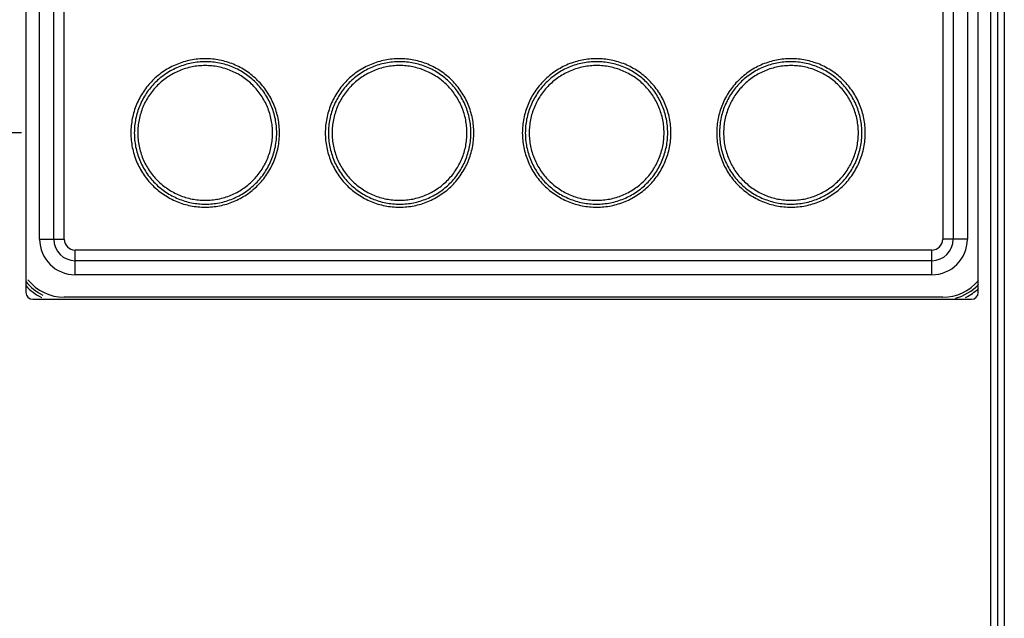
# Model space of a CAD drawing. Units: millimetres. Extents: x 0 to 864, y 0 to 559.
# Drawn here: x 133 to 148, y 427 to 435 of the extents above; entities that cross this region are included whole.
import ezdxf

# ---------------------------------------------------------------- set-up
doc = ezdxf.new("R2010")
doc.units = ezdxf.units.MM
doc.header["$LTSCALE"] = 47.498
doc.layers.get('0').update_dxf_attribs({"linetype": 'CONTINUOUS'})
doc.layers.add('ROUNDS', color=7, linetype='CONTINUOUS')
doc.styles.get("Standard").update_dxf_attribs({"font": 'txt', "width": 0.8})
doc.dimstyles.new('DIMSTYLE_1', dxfattribs={"dimtxt": 4, "dimasz": 4.8, "dimexe": 3.2, "dimexo": 1.6, "dimgap": 4, "dimtad": 0, "dimtih": 1, "dimtoh": 1, "dimdec": 0, "dimlfac": 5, "dimdsep": 46, "dimtxsty": 'STANDARD', "dimblk": 'CLOSED', "dimblk1": 'CLOSED', "dimblk2": 'CLOSED', "dimcen": 0.09, "dimadec": 0, "dimazin": 0, "dimtp": 0.1, "dimtm": 0.1, "dimtfac": 1, "dimtdec": 0, "dimtofl": 0, "dimtmove": 0, "dimatfit": 3, "dimldrblk": 'CLOSED', "dimfxl": 1, "dimtolj": 1, "dimarcsym": 0})

# ---------------------------------------------------------------- blocks, each defined once
blk = doc.blocks.new('_CLOSED')
at = {"color": 0, "linetype": 'BYBLOCK'}
for p, q in [((0, 0), (-1, 0.1667)), ((-1, 0.1667), (-1, -0.1667)), ((-1, -0.1667), (0, 0)), ((-1, 0), (0, 0))]:
    blk.add_line(p, q, dxfattribs=at)
blk = doc.blocks.new('*D0')
at = {"color": 2, "linetype": 'CONTINUOUS'}
for p, q in [((133.407, 433.786), (87.99, 433.786)), ((91.19, 433.786), (91.19, 329.131)), ((91.19, 212.477), (91.19, 311.131)), ((118.995, 212.477), (87.99, 212.477))]:
    blk.add_line(p, q, dxfattribs=at)
at = {"color": 2, "linetype": 'CONTINUOUS', "xscale": 4.8, "yscale": 4.8, "zscale": 4.8}
for p, rotation in [((91.19, 433.786), 90), ((91.19, 212.477), 270)]:
    blk.add_blockref('_CLOSED', p, dxfattribs=dict(at, rotation=rotation))
at = {"color": 2, "linetype": 'CONTINUOUS', "insert": (87.99, 325.131), "char_height": 4, "width": 19.2, "attachment_point": 2, "line_spacing_factor": 0.9}
blk.add_mtext('1107\\P[43.6]', dxfattribs=at)

msp = doc.modelspace()

# ---------------------------------------------------------------- linework, layer by layer
at = {"color": 7, "linetype": 'CONTINUOUS'}
for p, q in [((147.573, 467.096), (147.573, 299.596)), ((147.673, 467.096), (147.673, 299.596)), ((147.773, 467.096), (147.773, 299.596)), ((133.673, 432.232), (133.673, 457.536)), ((133.879, 432.232), (133.879, 457.536)), ((134.033, 432.232), (134.033, 457.536)), ((146.873, 457.536), (146.873, 432.232)), ((147.027, 457.536), (147.027, 432.232)), ((147.233, 457.536), (147.233, 432.232)), ((133.673, 432.232), (134.033, 432.232)), ((147.233, 432.232), (146.873, 432.232)), ((134.193, 431.712), (134.193, 432.072)), ((146.713, 432.072), (134.193, 432.072)), ((146.713, 431.712), (146.713, 432.072)), ((146.713, 431.918), (134.193, 431.918)), ((146.713, 431.712), (134.193, 431.712))]:
    msp.add_line(p, q, dxfattribs=at)
for centre, radius, start, end in [((134.193, 432.232), 0.52, 180, 270), ((134.193, 432.232), 0.314, 180, 270), ((134.193, 432.232), 0.16, 180, 270), ((146.713, 432.232), 0.52, 270, 360), ((146.713, 432.232), 0.314, 270, 360), ((146.713, 432.232), 0.16, 270, 360)]:
    msp.add_arc(centre, radius, start, end, dxfattribs=at)
at = {"color": 6, "linetype": 'CONTINUOUS'}
for points, knots in [([(137.179, 433.786), (137.179, 433.822), (137.175, 433.893), (137.16, 433.998), (137.133, 434.102), (137.097, 434.203), (137.052, 434.299), (136.997, 434.391), (136.933, 434.477), (136.861, 434.556), (136.782, 434.627), (136.696, 434.691), (136.604, 434.745), (136.508, 434.791), (136.407, 434.827), (136.304, 434.853), (136.198, 434.868), (136.057, 434.875), (135.914, 434.861), (135.777, 434.826), (135.676, 434.79), (135.58, 434.745), (135.488, 434.69), (135.403, 434.627), (135.324, 434.555), (135.252, 434.476), (135.189, 434.39), (135.134, 434.299), (135.088, 434.202), (135.052, 434.102), (135.026, 433.998), (135.01, 433.893), (135.007, 433.821), (135.007, 433.786)], [0, 0, 0, 0, 0.031284, 0.062582, 0.093877, 0.125175, 0.156473, 0.187767, 0.219058, 0.250339, 0.281607, 0.312862, 0.344114, 0.375369, 0.406616, 0.437848, 0.469077, 0.500307, 0.562668, 0.593877, 0.625095, 0.656313, 0.687528, 0.718744, 0.749967, 0.781197, 0.812434, 0.843681, 0.874933, 0.906195, 0.93746, 0.96873, 1, 1, 1, 1]), ([(137.138, 433.786), (137.138, 433.82), (137.135, 433.888), (137.12, 433.99), (137.095, 434.089), (137.06, 434.185), (137.016, 434.278), (136.964, 434.366), (136.903, 434.448), (136.834, 434.524), (136.758, 434.593), (136.676, 434.653), (136.588, 434.706), (136.496, 434.75), (136.399, 434.784), (136.3, 434.809), (136.199, 434.824), (136.097, 434.829), (135.995, 434.824), (135.894, 434.809), (135.794, 434.784), (135.698, 434.749), (135.606, 434.706), (135.518, 434.653), (135.436, 434.592), (135.36, 434.524), (135.292, 434.448), (135.231, 434.366), (135.178, 434.278), (135.135, 434.185), (135.1, 434.089), (135.075, 433.99), (135.06, 433.888), (135.057, 433.82), (135.057, 433.786)], [0, 0, 0, 0, 0.031279, 0.06256, 0.093842, 0.125124, 0.1564, 0.18767, 0.218933, 0.250191, 0.281444, 0.312694, 0.34394, 0.375185, 0.406424, 0.437664, 0.468901, 0.500138, 0.531374, 0.562604, 0.593825, 0.625046, 0.656265, 0.687484, 0.718706, 0.749932, 0.781165, 0.812407, 0.843658, 0.874918, 0.906184, 0.937455, 0.968727, 1, 1, 1, 1]), ([(137.078, 433.786), (137.078, 433.818), (137.075, 433.883), (137.061, 433.979), (137.037, 434.073), (137.004, 434.164), (136.963, 434.252), (136.913, 434.335), (136.855, 434.412), (136.79, 434.484), (136.718, 434.549), (136.64, 434.607), (136.557, 434.656), (136.47, 434.698), (136.379, 434.73), (136.285, 434.754), (136.189, 434.768), (136.092, 434.772), (135.996, 434.768), (135.9, 434.754), (135.806, 434.73), (135.715, 434.697), (135.628, 434.656), (135.545, 434.606), (135.467, 434.549), (135.395, 434.484), (135.33, 434.412), (135.273, 434.334), (135.223, 434.251), (135.181, 434.164), (135.149, 434.073), (135.125, 433.979), (135.111, 433.883), (135.108, 433.818), (135.108, 433.786)], [0, 0, 0, 0, 0.031284, 0.06257, 0.093856, 0.125142, 0.156422, 0.187695, 0.218961, 0.25022, 0.281474, 0.312724, 0.34397, 0.375213, 0.40645, 0.437686, 0.468919, 0.500151, 0.531383, 0.562607, 0.593823, 0.625039, 0.656253, 0.687469, 0.718688, 0.749912, 0.781144, 0.812386, 0.843639, 0.874901, 0.906171, 0.937445, 0.968722, 1, 1, 1, 1]), ([(140.02, 433.786), (140.02, 433.821), (140.016, 433.893), (140, 433.998), (139.974, 434.102), (139.938, 434.202), (139.893, 434.299), (139.838, 434.39), (139.774, 434.476), (139.703, 434.555), (139.623, 434.627), (139.538, 434.69), (139.446, 434.745), (139.349, 434.791), (139.249, 434.827), (139.145, 434.853), (139.04, 434.868), (138.933, 434.873), (138.826, 434.868), (138.721, 434.852), (138.617, 434.826), (138.517, 434.79), (138.421, 434.745), (138.329, 434.69), (138.243, 434.626), (138.164, 434.555), (138.093, 434.476), (138.029, 434.39), (137.974, 434.298), (137.929, 434.202), (137.893, 434.101), (137.867, 433.998), (137.851, 433.893), (137.848, 433.821), (137.848, 433.786)], [0, 0, 0, 0, 0.03124, 0.06249, 0.093741, 0.125, 0.156262, 0.18753, 0.218804, 0.250076, 0.28134, 0.3126, 0.343871, 0.375148, 0.406419, 0.437684, 0.468945, 0.500196, 0.531439, 0.562676, 0.593907, 0.625138, 0.656369, 0.687604, 0.718845, 0.750087, 0.781332, 0.812577, 0.843817, 0.875056, 0.906294, 0.937531, 0.968767, 1, 1, 1, 1]), ([(139.976, 433.786), (139.976, 433.82), (139.973, 433.888), (139.958, 433.989), (139.933, 434.089), (139.898, 434.185), (139.855, 434.278), (139.802, 434.365), (139.741, 434.448), (139.672, 434.523), (139.597, 434.592), (139.514, 434.653), (139.427, 434.706), (139.334, 434.75), (139.238, 434.784), (139.139, 434.809), (139.037, 434.824), (138.935, 434.829), (138.833, 434.824), (138.731, 434.809), (138.632, 434.784), (138.536, 434.75), (138.443, 434.706), (138.356, 434.653), (138.273, 434.592), (138.198, 434.523), (138.129, 434.447), (138.068, 434.365), (138.016, 434.277), (137.972, 434.185), (137.938, 434.089), (137.913, 433.989), (137.898, 433.888), (137.894, 433.82), (137.894, 433.786)], [0, 0, 0, 0, 0.031243, 0.062488, 0.093737, 0.124987, 0.156237, 0.187484, 0.21873, 0.249975, 0.281223, 0.312474, 0.343728, 0.374986, 0.406246, 0.437512, 0.468779, 0.500051, 0.531325, 0.56259, 0.593849, 0.625104, 0.656353, 0.687599, 0.718841, 0.75008, 0.781317, 0.812556, 0.843796, 0.875039, 0.906282, 0.937523, 0.968762, 1, 1, 1, 1]), ([(139.919, 433.786), (139.919, 433.818), (139.916, 433.883), (139.902, 433.978), (139.878, 434.072), (139.845, 434.164), (139.804, 434.251), (139.754, 434.334), (139.697, 434.412), (139.632, 434.484), (139.56, 434.549), (139.482, 434.606), (139.399, 434.656), (139.311, 434.698), (139.22, 434.73), (139.126, 434.754), (139.03, 434.768), (138.933, 434.773), (138.837, 434.768), (138.741, 434.754), (138.647, 434.73), (138.556, 434.697), (138.468, 434.656), (138.385, 434.606), (138.307, 434.549), (138.235, 434.484), (138.171, 434.412), (138.113, 434.334), (138.063, 434.251), (138.022, 434.163), (137.989, 434.072), (137.965, 433.978), (137.951, 433.883), (137.948, 433.818), (137.948, 433.786)], [0, 0, 0, 0, 0.031243, 0.062489, 0.093738, 0.12499, 0.15624, 0.187488, 0.218734, 0.24998, 0.281228, 0.312479, 0.343734, 0.374992, 0.406252, 0.437518, 0.468785, 0.500056, 0.531329, 0.562594, 0.593852, 0.625106, 0.656354, 0.687599, 0.71884, 0.750078, 0.781315, 0.812554, 0.843794, 0.875037, 0.90628, 0.937522, 0.968761, 1, 1, 1, 1]), ([(142.9, 433.786), (142.9, 433.821), (142.897, 433.893), (142.881, 433.998), (142.855, 434.102), (142.819, 434.202), (142.774, 434.299), (142.719, 434.39), (142.655, 434.476), (142.583, 434.555), (142.504, 434.627), (142.418, 434.69), (142.327, 434.745), (142.23, 434.791), (142.13, 434.827), (142.026, 434.853), (141.921, 434.868), (141.779, 434.875), (141.636, 434.861), (141.499, 434.827), (141.398, 434.791), (141.302, 434.745), (141.21, 434.69), (141.124, 434.627), (141.045, 434.555), (140.974, 434.476), (140.91, 434.39), (140.855, 434.299), (140.81, 434.202), (140.774, 434.102), (140.748, 433.998), (140.732, 433.893), (140.728, 433.821), (140.728, 433.786)], [0, 0, 0, 0, 0.031251, 0.062507, 0.093762, 0.125018, 0.156276, 0.187536, 0.218798, 0.250064, 0.281325, 0.31258, 0.343834, 0.375082, 0.40633, 0.437579, 0.468828, 0.500079, 0.562497, 0.59374, 0.624981, 0.656222, 0.687463, 0.718707, 0.749952, 0.781201, 0.812455, 0.843712, 0.874972, 0.906232, 0.937491, 0.968748, 1, 1, 1, 1]), ([(142.854, 433.786), (142.854, 433.82), (142.85, 433.888), (142.835, 433.989), (142.81, 434.089), (142.776, 434.185), (142.732, 434.277), (142.68, 434.365), (142.619, 434.447), (142.55, 434.523), (142.475, 434.592), (142.392, 434.653), (142.305, 434.706), (142.212, 434.75), (142.116, 434.784), (142.017, 434.809), (141.915, 434.824), (141.813, 434.829), (141.711, 434.824), (141.609, 434.809), (141.51, 434.784), (141.414, 434.75), (141.321, 434.706), (141.233, 434.653), (141.151, 434.592), (141.075, 434.523), (141.007, 434.447), (140.946, 434.365), (140.893, 434.277), (140.85, 434.185), (140.815, 434.089), (140.79, 433.989), (140.775, 433.888), (140.772, 433.82), (140.772, 433.786)], [0, 0, 0, 0, 0.031241, 0.062483, 0.093727, 0.124973, 0.156218, 0.187459, 0.218698, 0.249935, 0.281174, 0.312415, 0.343661, 0.37491, 0.406165, 0.437423, 0.468689, 0.499963, 0.531235, 0.562504, 0.593771, 0.625032, 0.656291, 0.687546, 0.718797, 0.750046, 0.781291, 0.812538, 0.843784, 0.875032, 0.906278, 0.937521, 0.968761, 1, 1, 1, 1]), ([(142.8, 433.786), (142.8, 433.818), (142.797, 433.883), (142.783, 433.978), (142.759, 434.072), (142.726, 434.164), (142.685, 434.251), (142.635, 434.334), (142.577, 434.412), (142.512, 434.484), (142.441, 434.549), (142.363, 434.606), (142.28, 434.656), (142.192, 434.697), (142.101, 434.73), (142.007, 434.754), (141.911, 434.768), (141.815, 434.773), (141.718, 434.768), (141.622, 434.754), (141.528, 434.73), (141.437, 434.698), (141.349, 434.656), (141.266, 434.606), (141.188, 434.549), (141.116, 434.484), (141.051, 434.412), (140.994, 434.334), (140.944, 434.251), (140.903, 434.164), (140.87, 434.072), (140.846, 433.978), (140.832, 433.883), (140.829, 433.818), (140.829, 433.786)], [0, 0, 0, 0, 0.031242, 0.062484, 0.093729, 0.124975, 0.15622, 0.187461, 0.2187, 0.249936, 0.281175, 0.312415, 0.34366, 0.374908, 0.406163, 0.43742, 0.468684, 0.499958, 0.53123, 0.562498, 0.593765, 0.625026, 0.656285, 0.687541, 0.718792, 0.750041, 0.781287, 0.812534, 0.843781, 0.875029, 0.906276, 0.93752, 0.968761, 1, 1, 1, 1]), ([(145.741, 433.786), (145.741, 433.822), (145.738, 433.893), (145.722, 433.998), (145.696, 434.102), (145.66, 434.203), (145.614, 434.299), (145.559, 434.391), (145.495, 434.476), (145.424, 434.555), (145.345, 434.627), (145.259, 434.69), (145.167, 434.745), (145.071, 434.791), (144.971, 434.827), (144.867, 434.853), (144.762, 434.868), (144.655, 434.873), (144.549, 434.868), (144.443, 434.853), (144.34, 434.827), (144.24, 434.791), (144.143, 434.745), (144.052, 434.691), (143.966, 434.627), (143.887, 434.556), (143.815, 434.477), (143.751, 434.391), (143.696, 434.299), (143.651, 434.203), (143.615, 434.102), (143.588, 433.998), (143.573, 433.893), (143.569, 433.822), (143.569, 433.786)], [0, 0, 0, 0, 0.031288, 0.062577, 0.093863, 0.125145, 0.15642, 0.187686, 0.218947, 0.250199, 0.281439, 0.312671, 0.343901, 0.375123, 0.406334, 0.43754, 0.468739, 0.499938, 0.531139, 0.562341, 0.593549, 0.624761, 0.655981, 0.68721, 0.718449, 0.749699, 0.78096, 0.812232, 0.843515, 0.874805, 0.906102, 0.937401, 0.968704, 1, 1, 1, 1]), ([(145.691, 433.786), (145.691, 433.82), (145.688, 433.888), (145.673, 433.99), (145.648, 434.089), (145.613, 434.185), (145.57, 434.278), (145.517, 434.366), (145.456, 434.448), (145.388, 434.524), (145.312, 434.592), (145.23, 434.653), (145.142, 434.706), (145.05, 434.749), (144.954, 434.784), (144.854, 434.809), (144.753, 434.824), (144.651, 434.829), (144.549, 434.824), (144.448, 434.809), (144.349, 434.784), (144.252, 434.75), (144.16, 434.706), (144.072, 434.653), (143.99, 434.593), (143.914, 434.524), (143.845, 434.448), (143.784, 434.366), (143.732, 434.278), (143.688, 434.185), (143.653, 434.089), (143.628, 433.99), (143.613, 433.888), (143.61, 433.82), (143.61, 433.786)], [0, 0, 0, 0, 0.031275, 0.062549, 0.093822, 0.12509, 0.156351, 0.187603, 0.218845, 0.250077, 0.281304, 0.312526, 0.343744, 0.374964, 0.406183, 0.437405, 0.468636, 0.499871, 0.531109, 0.56235, 0.59359, 0.624831, 0.656077, 0.687324, 0.718575, 0.749829, 0.781086, 0.81235, 0.84362, 0.874895, 0.906173, 0.93745, 0.968725, 1, 1, 1, 1]), ([(145.64, 433.786), (145.64, 433.818), (145.637, 433.883), (145.623, 433.979), (145.599, 434.073), (145.567, 434.164), (145.525, 434.251), (145.475, 434.334), (145.418, 434.412), (145.353, 434.484), (145.281, 434.549), (145.203, 434.606), (145.12, 434.656), (145.033, 434.697), (144.942, 434.73), (144.848, 434.754), (144.752, 434.768), (144.656, 434.772), (144.559, 434.768), (144.463, 434.754), (144.369, 434.73), (144.278, 434.698), (144.191, 434.656), (144.108, 434.607), (144.03, 434.549), (143.958, 434.484), (143.893, 434.412), (143.835, 434.335), (143.785, 434.251), (143.744, 434.164), (143.711, 434.073), (143.687, 433.979), (143.673, 433.883), (143.67, 433.818), (143.67, 433.786)], [0, 0, 0, 0, 0.03128, 0.062559, 0.093836, 0.125107, 0.156371, 0.187623, 0.218866, 0.250098, 0.281322, 0.312541, 0.343756, 0.374971, 0.406185, 0.437402, 0.468628, 0.499857, 0.53109, 0.562328, 0.593564, 0.624802, 0.656047, 0.687293, 0.718544, 0.749799, 0.781059, 0.812325, 0.843598, 0.874877, 0.906159, 0.93744, 0.96872, 1, 1, 1, 1]), ([(135.007, 433.786), (135.007, 433.75), (135.01, 433.679), (135.026, 433.574), (135.052, 433.47), (135.088, 433.369), (135.134, 433.273), (135.189, 433.181), (135.253, 433.096), (135.324, 433.017), (135.403, 432.945), (135.489, 432.882), (135.581, 432.827), (135.677, 432.781), (135.777, 432.745), (135.881, 432.719), (135.986, 432.704), (136.093, 432.699), (136.199, 432.704), (136.304, 432.719), (136.408, 432.745), (136.508, 432.781), (136.605, 432.827), (136.696, 432.881), (136.782, 432.945), (136.861, 433.016), (136.933, 433.095), (136.997, 433.181), (137.052, 433.273), (137.097, 433.369), (137.133, 433.47), (137.16, 433.573), (137.175, 433.679), (137.179, 433.75), (137.179, 433.786)], [0, 0, 0, 0, 0.031288, 0.062577, 0.093863, 0.125145, 0.15642, 0.187686, 0.218947, 0.250199, 0.281439, 0.312671, 0.343901, 0.375123, 0.406334, 0.43754, 0.468739, 0.499938, 0.531139, 0.562341, 0.593549, 0.624761, 0.655981, 0.68721, 0.718449, 0.749699, 0.78096, 0.812232, 0.843515, 0.874805, 0.906102, 0.937401, 0.968704, 1, 1, 1, 1]), ([(135.057, 433.786), (135.057, 433.752), (135.06, 433.684), (135.075, 433.582), (135.1, 433.483), (135.135, 433.387), (135.178, 433.294), (135.231, 433.206), (135.292, 433.124), (135.36, 433.048), (135.436, 432.98), (135.518, 432.919), (135.606, 432.866), (135.698, 432.822), (135.794, 432.788), (135.894, 432.763), (135.995, 432.748), (136.097, 432.743), (136.199, 432.748), (136.3, 432.763), (136.399, 432.788), (136.496, 432.822), (136.588, 432.866), (136.676, 432.918), (136.758, 432.979), (136.834, 433.048), (136.903, 433.124), (136.964, 433.206), (137.016, 433.294), (137.06, 433.387), (137.095, 433.483), (137.12, 433.582), (137.135, 433.684), (137.138, 433.752), (137.138, 433.786)], [0, 0, 0, 0, 0.031275, 0.062549, 0.093822, 0.12509, 0.156351, 0.187603, 0.218845, 0.250077, 0.281304, 0.312526, 0.343744, 0.374964, 0.406183, 0.437405, 0.468636, 0.499871, 0.531109, 0.56235, 0.59359, 0.624831, 0.656077, 0.687324, 0.718575, 0.749829, 0.781086, 0.81235, 0.84362, 0.874895, 0.906173, 0.93745, 0.968725, 1, 1, 1, 1]), ([(135.108, 433.786), (135.108, 433.754), (135.111, 433.689), (135.125, 433.593), (135.149, 433.499), (135.181, 433.408), (135.223, 433.321), (135.273, 433.238), (135.33, 433.16), (135.395, 433.088), (135.467, 433.023), (135.545, 432.966), (135.628, 432.916), (135.715, 432.875), (135.806, 432.842), (135.9, 432.818), (135.996, 432.804), (136.092, 432.799), (136.189, 432.804), (136.285, 432.818), (136.379, 432.842), (136.47, 432.874), (136.557, 432.916), (136.64, 432.965), (136.718, 433.023), (136.79, 433.088), (136.855, 433.16), (136.913, 433.237), (136.963, 433.32), (137.004, 433.408), (137.037, 433.499), (137.061, 433.593), (137.075, 433.689), (137.078, 433.754), (137.078, 433.786)], [0, 0, 0, 0, 0.03128, 0.062559, 0.093836, 0.125107, 0.156371, 0.187623, 0.218866, 0.250098, 0.281322, 0.312541, 0.343756, 0.374971, 0.406185, 0.437402, 0.468628, 0.499857, 0.53109, 0.562328, 0.593564, 0.624802, 0.656047, 0.687293, 0.718544, 0.749799, 0.781059, 0.812325, 0.843598, 0.874877, 0.906159, 0.93744, 0.96872, 1, 1, 1, 1]), ([(137.848, 433.786), (137.848, 433.75), (137.851, 433.679), (137.867, 433.574), (137.893, 433.47), (137.929, 433.37), (137.974, 433.273), (138.048, 433.151), (138.138, 433.041), (138.244, 432.945), (138.33, 432.882), (138.421, 432.827), (138.518, 432.781), (138.618, 432.745), (138.722, 432.719), (138.827, 432.704), (138.934, 432.699), (139.04, 432.704), (139.146, 432.719), (139.249, 432.745), (139.35, 432.781), (139.446, 432.827), (139.538, 432.882), (139.624, 432.945), (139.703, 433.017), (139.774, 433.096), (139.838, 433.182), (139.893, 433.273), (139.938, 433.37), (139.974, 433.47), (140, 433.574), (140.016, 433.679), (140.02, 433.75), (140.02, 433.786)], [0, 0, 0, 0, 0.031251, 0.062506, 0.093761, 0.125016, 0.156274, 0.187533, 0.249986, 0.281248, 0.312505, 0.343762, 0.375012, 0.40626, 0.43751, 0.46876, 0.50001, 0.531257, 0.562502, 0.593744, 0.624985, 0.656226, 0.687467, 0.71871, 0.749956, 0.781204, 0.812458, 0.843714, 0.874973, 0.906233, 0.937491, 0.968748, 1, 1, 1, 1]), ([(137.894, 433.786), (137.894, 433.752), (137.898, 433.684), (137.913, 433.583), (137.938, 433.483), (137.972, 433.387), (138.016, 433.294), (138.068, 433.207), (138.129, 433.124), (138.198, 433.049), (138.273, 432.98), (138.356, 432.919), (138.443, 432.866), (138.536, 432.822), (138.632, 432.788), (138.731, 432.763), (138.833, 432.748), (138.935, 432.743), (139.037, 432.748), (139.139, 432.763), (139.238, 432.788), (139.334, 432.822), (139.427, 432.866), (139.515, 432.919), (139.597, 432.98), (139.672, 433.048), (139.741, 433.124), (139.802, 433.207), (139.855, 433.294), (139.898, 433.387), (139.933, 433.483), (139.958, 433.583), (139.973, 433.684), (139.976, 433.752), (139.976, 433.786)], [0, 0, 0, 0, 0.031241, 0.062483, 0.093727, 0.124973, 0.156218, 0.187459, 0.218698, 0.249935, 0.281174, 0.312415, 0.343661, 0.37491, 0.406165, 0.437423, 0.468689, 0.499963, 0.531235, 0.562504, 0.593771, 0.625032, 0.656291, 0.687546, 0.718797, 0.750046, 0.781291, 0.812538, 0.843784, 0.875032, 0.906278, 0.937521, 0.968761, 1, 1, 1, 1]), ([(137.948, 433.786), (137.948, 433.754), (137.951, 433.689), (137.965, 433.593), (137.989, 433.5), (138.022, 433.408), (138.063, 433.321), (138.113, 433.238), (138.171, 433.16), (138.236, 433.088), (138.307, 433.023), (138.385, 432.966), (138.468, 432.916), (138.556, 432.874), (138.647, 432.842), (138.741, 432.818), (138.837, 432.804), (138.933, 432.799), (139.03, 432.804), (139.126, 432.818), (139.22, 432.842), (139.311, 432.874), (139.399, 432.916), (139.482, 432.966), (139.56, 433.023), (139.632, 433.088), (139.697, 433.16), (139.754, 433.238), (139.804, 433.321), (139.845, 433.408), (139.878, 433.5), (139.902, 433.593), (139.916, 433.689), (139.919, 433.754), (139.919, 433.786)], [0, 0, 0, 0, 0.031242, 0.062484, 0.093729, 0.124975, 0.15622, 0.187461, 0.2187, 0.249936, 0.281175, 0.312415, 0.34366, 0.374908, 0.406163, 0.43742, 0.468684, 0.499958, 0.53123, 0.562498, 0.593765, 0.625026, 0.656285, 0.687541, 0.718792, 0.750041, 0.781287, 0.812534, 0.843781, 0.875029, 0.906276, 0.93752, 0.968761, 1, 1, 1, 1]), ([(140.728, 433.786), (140.728, 433.75), (140.732, 433.679), (140.748, 433.574), (140.774, 433.47), (140.81, 433.37), (140.855, 433.273), (140.91, 433.182), (140.974, 433.096), (141.046, 433.017), (141.125, 432.945), (141.21, 432.882), (141.302, 432.827), (141.399, 432.781), (141.499, 432.745), (141.603, 432.719), (141.708, 432.704), (141.815, 432.699), (141.922, 432.704), (142.027, 432.72), (142.131, 432.745), (142.231, 432.782), (142.327, 432.827), (142.419, 432.882), (142.505, 432.946), (142.584, 433.017), (142.655, 433.096), (142.719, 433.182), (142.774, 433.274), (142.819, 433.37), (142.855, 433.47), (142.881, 433.574), (142.897, 433.679), (142.9, 433.75), (142.9, 433.786)], [0, 0, 0, 0, 0.03124, 0.062491, 0.093743, 0.125002, 0.156265, 0.187534, 0.218808, 0.250081, 0.281346, 0.312607, 0.343878, 0.375156, 0.406429, 0.437692, 0.468952, 0.500202, 0.531444, 0.56268, 0.59391, 0.62514, 0.656369, 0.687603, 0.718842, 0.750083, 0.781329, 0.812574, 0.843815, 0.875055, 0.906293, 0.93753, 0.968767, 1, 1, 1, 1]), ([(140.772, 433.786), (140.772, 433.752), (140.775, 433.684), (140.79, 433.583), (140.815, 433.483), (140.85, 433.387), (140.893, 433.294), (140.946, 433.207), (141.007, 433.124), (141.076, 433.048), (141.151, 432.98), (141.234, 432.919), (141.321, 432.866), (141.414, 432.822), (141.51, 432.788), (141.609, 432.763), (141.711, 432.748), (141.813, 432.743), (141.915, 432.748), (142.017, 432.763), (142.116, 432.788), (142.212, 432.822), (142.305, 432.866), (142.392, 432.919), (142.475, 432.98), (142.55, 433.049), (142.619, 433.124), (142.68, 433.207), (142.732, 433.294), (142.776, 433.387), (142.81, 433.483), (142.835, 433.583), (142.85, 433.684), (142.854, 433.752), (142.854, 433.786)], [0, 0, 0, 0, 0.031243, 0.062488, 0.093737, 0.124987, 0.156237, 0.187484, 0.21873, 0.249975, 0.281223, 0.312474, 0.343728, 0.374986, 0.406246, 0.437512, 0.468779, 0.500051, 0.531325, 0.56259, 0.593849, 0.625104, 0.656353, 0.687599, 0.718841, 0.75008, 0.781317, 0.812556, 0.843796, 0.875039, 0.906282, 0.937523, 0.968762, 1, 1, 1, 1]), ([(140.829, 433.786), (140.829, 433.754), (140.832, 433.689), (140.846, 433.593), (140.87, 433.5), (140.903, 433.408), (140.944, 433.321), (140.994, 433.238), (141.051, 433.16), (141.116, 433.088), (141.188, 433.023), (141.266, 432.966), (141.349, 432.916), (141.437, 432.874), (141.528, 432.842), (141.622, 432.818), (141.718, 432.804), (141.815, 432.799), (141.911, 432.804), (142.007, 432.818), (142.101, 432.842), (142.192, 432.874), (142.28, 432.916), (142.363, 432.966), (142.441, 433.023), (142.513, 433.088), (142.577, 433.16), (142.635, 433.238), (142.685, 433.321), (142.726, 433.408), (142.759, 433.5), (142.783, 433.593), (142.797, 433.689), (142.8, 433.754), (142.8, 433.786)], [0, 0, 0, 0, 0.031243, 0.062489, 0.093738, 0.12499, 0.15624, 0.187488, 0.218734, 0.24998, 0.281228, 0.312479, 0.343734, 0.374992, 0.406252, 0.437518, 0.468785, 0.500056, 0.531329, 0.562594, 0.593852, 0.625106, 0.656354, 0.687599, 0.71884, 0.750078, 0.781315, 0.812554, 0.843794, 0.875037, 0.90628, 0.937522, 0.968761, 1, 1, 1, 1]), ([(143.569, 433.786), (143.569, 433.75), (143.573, 433.679), (143.588, 433.574), (143.614, 433.47), (143.651, 433.369), (143.696, 433.273), (143.751, 433.181), (143.815, 433.095), (143.887, 433.016), (143.966, 432.945), (144.052, 432.881), (144.144, 432.827), (144.24, 432.781), (144.341, 432.745), (144.444, 432.719), (144.55, 432.704), (144.691, 432.697), (144.834, 432.711), (144.971, 432.746), (145.072, 432.782), (145.168, 432.827), (145.26, 432.882), (145.345, 432.945), (145.424, 433.017), (145.496, 433.096), (145.559, 433.182), (145.614, 433.273), (145.66, 433.37), (145.696, 433.47), (145.722, 433.574), (145.738, 433.679), (145.741, 433.75), (145.741, 433.786)], [0, 0, 0, 0, 0.031284, 0.062582, 0.093877, 0.125175, 0.156473, 0.187767, 0.219058, 0.250339, 0.281607, 0.312862, 0.344114, 0.375369, 0.406616, 0.437848, 0.469077, 0.500307, 0.562668, 0.593877, 0.625095, 0.656313, 0.687528, 0.718744, 0.749967, 0.781197, 0.812434, 0.843681, 0.874933, 0.906195, 0.93746, 0.96873, 1, 1, 1, 1]), ([(143.61, 433.786), (143.61, 433.752), (143.613, 433.684), (143.628, 433.582), (143.653, 433.483), (143.688, 433.387), (143.732, 433.294), (143.784, 433.206), (143.845, 433.124), (143.914, 433.048), (143.99, 432.979), (144.072, 432.918), (144.16, 432.866), (144.252, 432.822), (144.349, 432.788), (144.448, 432.763), (144.549, 432.748), (144.651, 432.743), (144.753, 432.748), (144.854, 432.763), (144.954, 432.788), (145.05, 432.822), (145.142, 432.866), (145.23, 432.919), (145.312, 432.98), (145.388, 433.048), (145.456, 433.124), (145.517, 433.206), (145.57, 433.294), (145.613, 433.387), (145.648, 433.483), (145.673, 433.582), (145.688, 433.684), (145.691, 433.752), (145.691, 433.786)], [0, 0, 0, 0, 0.031279, 0.06256, 0.093842, 0.125124, 0.1564, 0.18767, 0.218933, 0.250191, 0.281444, 0.312694, 0.34394, 0.375185, 0.406424, 0.437664, 0.468901, 0.500138, 0.531374, 0.562604, 0.593825, 0.625046, 0.656265, 0.687484, 0.718706, 0.749932, 0.781165, 0.812407, 0.843658, 0.874918, 0.906184, 0.937455, 0.968727, 1, 1, 1, 1]), ([(143.67, 433.786), (143.67, 433.754), (143.673, 433.689), (143.687, 433.593), (143.711, 433.499), (143.744, 433.408), (143.785, 433.32), (143.835, 433.237), (143.893, 433.16), (143.958, 433.088), (144.03, 433.023), (144.108, 432.965), (144.191, 432.916), (144.278, 432.874), (144.369, 432.842), (144.463, 432.818), (144.559, 432.804), (144.656, 432.799), (144.752, 432.804), (144.848, 432.818), (144.942, 432.842), (145.033, 432.875), (145.12, 432.916), (145.203, 432.966), (145.281, 433.023), (145.353, 433.088), (145.418, 433.16), (145.475, 433.238), (145.525, 433.321), (145.567, 433.408), (145.599, 433.499), (145.623, 433.593), (145.637, 433.689), (145.64, 433.754), (145.64, 433.786)], [0, 0, 0, 0, 0.031284, 0.06257, 0.093856, 0.125142, 0.156422, 0.187695, 0.218961, 0.25022, 0.281474, 0.312724, 0.34397, 0.375213, 0.40645, 0.437686, 0.468919, 0.500151, 0.531383, 0.562607, 0.593823, 0.625039, 0.656253, 0.687469, 0.718688, 0.749912, 0.781144, 0.812386, 0.843639, 0.874901, 0.906171, 0.937445, 0.968722, 1, 1, 1, 1])]:
    msp.add_open_spline(points, degree=3, knots=knots, dxfattribs=at)
at = {"layer": 'ROUNDS', "color": 7, "linetype": 'CONTINUOUS'}
for p, q in [((133.473, 458.21), (133.473, 431.454)), ((147.393, 431.454), (147.393, 458.21)), ((133.573, 431.354), (147.293, 431.354)), ((146.873, 431.384), (134.033, 431.384))]:
    msp.add_line(p, q, dxfattribs=at)
for centre, radius, start, end in [((134.033, 432.064), 0.72, 218.744, 244.2907), ((134.033, 432.064), 0.68, 218.5673, 270), ((146.873, 432.064), 0.68, 270, 320.0467), ((134.033, 432.064), 0.76, 222.2397, 243.9293), ((133.573, 431.454), 0.1, 180, 270), ((146.873, 432.064), 0.72, 285, 316.5883), ((146.873, 432.064), 0.76, 296.0707, 313.4817), ((147.293, 431.454), 0.1, 270, 360)]:
    msp.add_arc(centre, radius, start, end, dxfattribs=at)

# ---------------------------------------------------------------- dimensions: what is measured, and where the dimension line sits
at = {"color": 2, "linetype": 'CONTINUOUS'}
dim = msp.add_linear_dim(base=(91.19, 433.786), p1=(120.595, 212.477), p2=(135.007, 433.786), angle=90, dimstyle='DIMSTYLE_1', dxfattribs=at)
dim.commit()
dim.dimension.update_dxf_attribs({"geometry": '*D0', "text_midpoint": (91.19, 320.131), "dimtype": 160})

doc.saveas('drawing.dxf')
